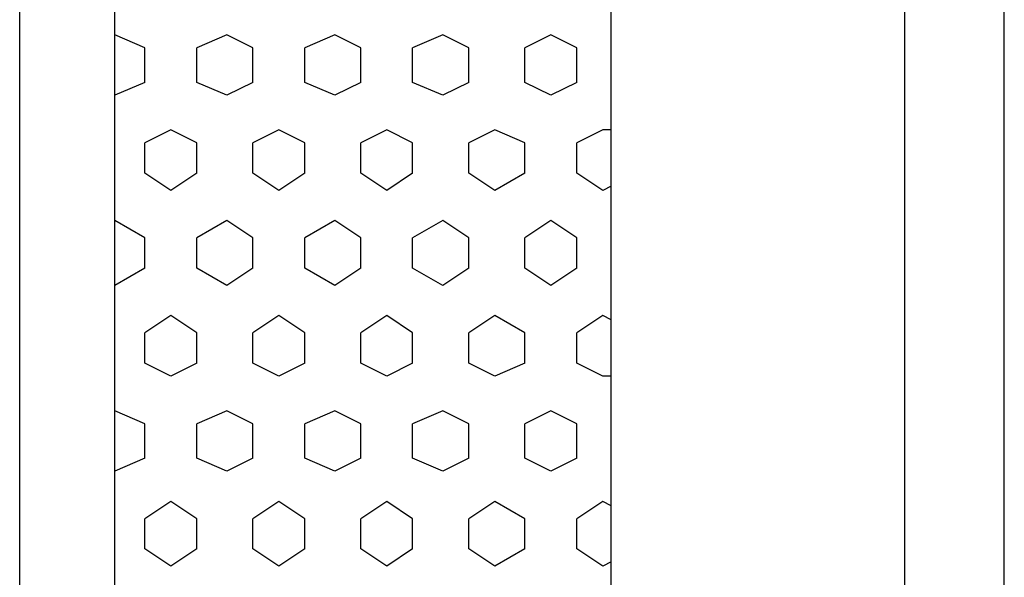
# Model space of a CAD drawing. Units: inches. Extents: x 4206 to 4604, y 3045 to 3129.
# Drawn here: x 4263 to 4263, y 3082 to 3082 of the extents above; entities that cross this region are included whole.
import ezdxf

# ---------------------------------------------------------------- set-up
doc = ezdxf.new("R2010")
doc.units = ezdxf.units.IN
doc.header["$MEASUREMENT"] = 0

msp = doc.modelspace()

# ---------------------------------------------------------------- linework, layer by layer
at = {"color": 9}
for p, q in [((4262.50659, 3081.48185), (4262.50659, 3082.13185)), ((4262.50659, 3081.48185), (4262.50659, 3082.13185)), ((4262.50659, 3081.48185), (4262.50659, 3082.13185)), ((4262.50659, 3081.48185), (4262.50659, 3082.13185)), ((4262.50659, 3081.48185), (4262.50659, 3082.13185)), ((4262.50659, 3081.48185), (4262.50659, 3082.13185)), ((4262.50659, 3081.48185), (4262.50659, 3082.13185)), ((4262.50659, 3081.48185), (4262.50659, 3082.13185)), ((4262.62059, 3081.48185), (4262.62059, 3082.13185)), ((4262.62059, 3081.48185), (4262.62059, 3082.13185)), ((4262.62059, 3081.48185), (4262.62059, 3082.13185)), ((4262.62059, 3081.48185), (4262.62059, 3082.13185)), ((4262.51759, 3081.49335), (4262.51759, 3082.12035)), ((4262.51759, 3081.49335), (4262.51759, 3082.12035)), ((4262.51759, 3081.49335), (4262.51759, 3082.12035)), ((4262.51759, 3081.49335), (4262.51759, 3082.12035)), ((4262.57509, 3081.49335), (4262.57509, 3082.12035)), ((4262.57509, 3081.49335), (4262.57509, 3082.12035)), ((4262.57509, 3081.49335), (4262.57509, 3082.12035)), ((4262.57509, 3081.49335), (4262.57509, 3082.12035)), ((4262.60909, 3081.49335), (4262.60909, 3082.12035)), ((4262.60909, 3081.49335), (4262.60909, 3082.12035)), ((4262.60909, 3081.49335), (4262.60909, 3082.12035)), ((4262.60909, 3081.49335), (4262.60909, 3082.12035)), ((4262.52109, 3081.60635), (4262.51759, 3081.60785)), ((4262.52109, 3081.60635), (4262.51759, 3081.60785)), ((4262.52109, 3081.60635), (4262.51759, 3081.60785)), ((4262.52109, 3081.60635), (4262.51759, 3081.60785)), ((4262.53059, 3081.60785), (4262.52709, 3081.60635)), ((4262.53059, 3081.60785), (4262.52709, 3081.60635)), ((4262.53059, 3081.60785), (4262.52709, 3081.60635)), ((4262.53059, 3081.60785), (4262.52709, 3081.60635)), ((4262.53359, 3081.60635), (4262.53059, 3081.60785)), ((4262.53359, 3081.60635), (4262.53059, 3081.60785)), ((4262.53359, 3081.60635), (4262.53059, 3081.60785)), ((4262.53359, 3081.60635), (4262.53059, 3081.60785)), ((4262.54309, 3081.60785), (4262.53959, 3081.60635)), ((4262.54309, 3081.60785), (4262.53959, 3081.60635)), ((4262.54309, 3081.60785), (4262.53959, 3081.60635)), ((4262.54309, 3081.60785), (4262.53959, 3081.60635)), ((4262.54609, 3081.60635), (4262.54309, 3081.60785)), ((4262.54609, 3081.60635), (4262.54309, 3081.60785)), ((4262.54609, 3081.60635), (4262.54309, 3081.60785)), ((4262.54609, 3081.60635), (4262.54309, 3081.60785)), ((4262.55559, 3081.60785), (4262.55209, 3081.60635)), ((4262.55559, 3081.60785), (4262.55209, 3081.60635)), ((4262.55559, 3081.60785), (4262.55209, 3081.60635)), ((4262.55559, 3081.60785), (4262.55209, 3081.60635)), ((4262.55859, 3081.60635), (4262.55559, 3081.60785)), ((4262.55859, 3081.60635), (4262.55559, 3081.60785)), ((4262.55859, 3081.60635), (4262.55559, 3081.60785)), ((4262.55859, 3081.60635), (4262.55559, 3081.60785)), ((4262.56809, 3081.60785), (4262.56509, 3081.60635)), ((4262.56809, 3081.60785), (4262.56509, 3081.60635)), ((4262.56809, 3081.60785), (4262.56509, 3081.60635)), ((4262.56809, 3081.60785), (4262.56509, 3081.60635)), ((4262.57109, 3081.60635), (4262.56809, 3081.60785)), ((4262.57109, 3081.60635), (4262.56809, 3081.60785)), ((4262.57109, 3081.60635), (4262.56809, 3081.60785)), ((4262.57109, 3081.60635), (4262.56809, 3081.60785)), ((4262.52109, 3081.60235), (4262.52109, 3081.60635)), ((4262.52109, 3081.60235), (4262.52109, 3081.60635)), ((4262.52109, 3081.60235), (4262.52109, 3081.60635)), ((4262.52109, 3081.60235), (4262.52109, 3081.60635)), ((4262.52709, 3081.60235), (4262.52709, 3081.60635)), ((4262.52709, 3081.60235), (4262.52709, 3081.60635)), ((4262.52709, 3081.60235), (4262.52709, 3081.60635)), ((4262.52709, 3081.60235), (4262.52709, 3081.60635)), ((4262.53359, 3081.60235), (4262.53359, 3081.60635)), ((4262.53359, 3081.60235), (4262.53359, 3081.60635)), ((4262.53359, 3081.60235), (4262.53359, 3081.60635)), ((4262.53359, 3081.60235), (4262.53359, 3081.60635)), ((4262.53959, 3081.60235), (4262.53959, 3081.60635)), ((4262.53959, 3081.60235), (4262.53959, 3081.60635)), ((4262.53959, 3081.60235), (4262.53959, 3081.60635)), ((4262.53959, 3081.60235), (4262.53959, 3081.60635)), ((4262.54609, 3081.60235), (4262.54609, 3081.60635)), ((4262.54609, 3081.60235), (4262.54609, 3081.60635)), ((4262.54609, 3081.60235), (4262.54609, 3081.60635)), ((4262.54609, 3081.60235), (4262.54609, 3081.60635)), ((4262.55209, 3081.60235), (4262.55209, 3081.60635)), ((4262.55209, 3081.60235), (4262.55209, 3081.60635)), ((4262.55209, 3081.60235), (4262.55209, 3081.60635)), ((4262.55209, 3081.60235), (4262.55209, 3081.60635)), ((4262.55859, 3081.60235), (4262.55859, 3081.60635)), ((4262.55859, 3081.60235), (4262.55859, 3081.60635)), ((4262.55859, 3081.60235), (4262.55859, 3081.60635)), ((4262.55859, 3081.60235), (4262.55859, 3081.60635)), ((4262.56509, 3081.60235), (4262.56509, 3081.60635)), ((4262.56509, 3081.60235), (4262.56509, 3081.60635)), ((4262.56509, 3081.60235), (4262.56509, 3081.60635)), ((4262.56509, 3081.60235), (4262.56509, 3081.60635)), ((4262.57109, 3081.60235), (4262.57109, 3081.60635)), ((4262.57109, 3081.60235), (4262.57109, 3081.60635)), ((4262.57109, 3081.60235), (4262.57109, 3081.60635)), ((4262.57109, 3081.60235), (4262.57109, 3081.60635)), ((4262.52109, 3081.60235), (4262.51759, 3081.60085)), ((4262.52109, 3081.60235), (4262.51759, 3081.60085)), ((4262.52109, 3081.60235), (4262.51759, 3081.60085)), ((4262.52109, 3081.60235), (4262.51759, 3081.60085)), ((4262.53059, 3081.60085), (4262.52709, 3081.60235)), ((4262.53059, 3081.60085), (4262.52709, 3081.60235)), ((4262.53059, 3081.60085), (4262.52709, 3081.60235)), ((4262.53059, 3081.60085), (4262.52709, 3081.60235)), ((4262.53359, 3081.60235), (4262.53059, 3081.60085)), ((4262.53359, 3081.60235), (4262.53059, 3081.60085)), ((4262.53359, 3081.60235), (4262.53059, 3081.60085)), ((4262.53359, 3081.60235), (4262.53059, 3081.60085)), ((4262.54309, 3081.60085), (4262.53959, 3081.60235)), ((4262.54309, 3081.60085), (4262.53959, 3081.60235)), ((4262.54309, 3081.60085), (4262.53959, 3081.60235)), ((4262.54309, 3081.60085), (4262.53959, 3081.60235)), ((4262.54609, 3081.60235), (4262.54309, 3081.60085)), ((4262.54609, 3081.60235), (4262.54309, 3081.60085)), ((4262.54609, 3081.60235), (4262.54309, 3081.60085)), ((4262.54609, 3081.60235), (4262.54309, 3081.60085)), ((4262.55559, 3081.60085), (4262.55209, 3081.60235)), ((4262.55559, 3081.60085), (4262.55209, 3081.60235)), ((4262.55559, 3081.60085), (4262.55209, 3081.60235)), ((4262.55559, 3081.60085), (4262.55209, 3081.60235)), ((4262.55859, 3081.60235), (4262.55559, 3081.60085)), ((4262.55859, 3081.60235), (4262.55559, 3081.60085)), ((4262.55859, 3081.60235), (4262.55559, 3081.60085)), ((4262.55859, 3081.60235), (4262.55559, 3081.60085)), ((4262.56809, 3081.60085), (4262.56509, 3081.60235)), ((4262.56809, 3081.60085), (4262.56509, 3081.60235)), ((4262.56809, 3081.60085), (4262.56509, 3081.60235)), ((4262.56809, 3081.60085), (4262.56509, 3081.60235)), ((4262.57109, 3081.60235), (4262.56809, 3081.60085)), ((4262.57109, 3081.60235), (4262.56809, 3081.60085)), ((4262.57109, 3081.60235), (4262.56809, 3081.60085)), ((4262.57109, 3081.60235), (4262.56809, 3081.60085)), ((4262.52409, 3081.59685), (4262.52109, 3081.59535)), ((4262.52409, 3081.59685), (4262.52109, 3081.59535)), ((4262.52409, 3081.59685), (4262.52109, 3081.59535)), ((4262.52409, 3081.59685), (4262.52109, 3081.59535)), ((4262.52709, 3081.59535), (4262.52409, 3081.59685)), ((4262.52709, 3081.59535), (4262.52409, 3081.59685)), ((4262.52709, 3081.59535), (4262.52409, 3081.59685)), ((4262.52709, 3081.59535), (4262.52409, 3081.59685)), ((4262.53659, 3081.59685), (4262.53359, 3081.59535)), ((4262.53659, 3081.59685), (4262.53359, 3081.59535)), ((4262.53659, 3081.59685), (4262.53359, 3081.59535)), ((4262.53659, 3081.59685), (4262.53359, 3081.59535)), ((4262.53959, 3081.59535), (4262.53659, 3081.59685)), ((4262.53959, 3081.59535), (4262.53659, 3081.59685)), ((4262.53959, 3081.59535), (4262.53659, 3081.59685)), ((4262.53959, 3081.59535), (4262.53659, 3081.59685)), ((4262.54909, 3081.59685), (4262.54609, 3081.59535)), ((4262.54909, 3081.59685), (4262.54609, 3081.59535)), ((4262.54909, 3081.59685), (4262.54609, 3081.59535)), ((4262.54909, 3081.59685), (4262.54609, 3081.59535)), ((4262.55209, 3081.59535), (4262.54909, 3081.59685)), ((4262.55209, 3081.59535), (4262.54909, 3081.59685)), ((4262.55209, 3081.59535), (4262.54909, 3081.59685)), ((4262.55209, 3081.59535), (4262.54909, 3081.59685)), ((4262.56159, 3081.59685), (4262.55859, 3081.59535)), ((4262.56159, 3081.59685), (4262.55859, 3081.59535)), ((4262.56159, 3081.59685), (4262.55859, 3081.59535)), ((4262.56159, 3081.59685), (4262.55859, 3081.59535)), ((4262.56509, 3081.59535), (4262.56159, 3081.59685)), ((4262.56509, 3081.59535), (4262.56159, 3081.59685)), ((4262.56509, 3081.59535), (4262.56159, 3081.59685)), ((4262.56509, 3081.59535), (4262.56159, 3081.59685)), ((4262.57409, 3081.59685), (4262.57109, 3081.59535)), ((4262.57409, 3081.59685), (4262.57109, 3081.59535)), ((4262.57409, 3081.59685), (4262.57109, 3081.59535)), ((4262.57409, 3081.59685), (4262.57109, 3081.59535)), ((4262.57509, 3081.59685), (4262.57409, 3081.59685)), ((4262.57509, 3081.59685), (4262.57409, 3081.59685)), ((4262.57509, 3081.59685), (4262.57409, 3081.59685)), ((4262.57509, 3081.59685), (4262.57409, 3081.59685)), ((4262.52109, 3081.59185), (4262.52109, 3081.59535)), ((4262.52109, 3081.59185), (4262.52109, 3081.59535)), ((4262.52109, 3081.59185), (4262.52109, 3081.59535)), ((4262.52109, 3081.59185), (4262.52109, 3081.59535)), ((4262.52709, 3081.59185), (4262.52709, 3081.59535)), ((4262.52709, 3081.59185), (4262.52709, 3081.59535)), ((4262.52709, 3081.59185), (4262.52709, 3081.59535)), ((4262.52709, 3081.59185), (4262.52709, 3081.59535)), ((4262.53359, 3081.59185), (4262.53359, 3081.59535)), ((4262.53359, 3081.59185), (4262.53359, 3081.59535)), ((4262.53359, 3081.59185), (4262.53359, 3081.59535)), ((4262.53359, 3081.59185), (4262.53359, 3081.59535)), ((4262.53959, 3081.59185), (4262.53959, 3081.59535)), ((4262.53959, 3081.59185), (4262.53959, 3081.59535)), ((4262.53959, 3081.59185), (4262.53959, 3081.59535)), ((4262.53959, 3081.59185), (4262.53959, 3081.59535)), ((4262.54609, 3081.59185), (4262.54609, 3081.59535)), ((4262.54609, 3081.59185), (4262.54609, 3081.59535)), ((4262.54609, 3081.59185), (4262.54609, 3081.59535)), ((4262.54609, 3081.59185), (4262.54609, 3081.59535)), ((4262.55209, 3081.59185), (4262.55209, 3081.59535)), ((4262.55209, 3081.59185), (4262.55209, 3081.59535)), ((4262.55209, 3081.59185), (4262.55209, 3081.59535)), ((4262.55209, 3081.59185), (4262.55209, 3081.59535)), ((4262.55859, 3081.59185), (4262.55859, 3081.59535)), ((4262.55859, 3081.59185), (4262.55859, 3081.59535)), ((4262.55859, 3081.59185), (4262.55859, 3081.59535)), ((4262.55859, 3081.59185), (4262.55859, 3081.59535)), ((4262.56509, 3081.59185), (4262.56509, 3081.59535)), ((4262.56509, 3081.59185), (4262.56509, 3081.59535)), ((4262.56509, 3081.59185), (4262.56509, 3081.59535)), ((4262.56509, 3081.59185), (4262.56509, 3081.59535)), ((4262.57109, 3081.59185), (4262.57109, 3081.59535)), ((4262.57109, 3081.59185), (4262.57109, 3081.59535)), ((4262.57109, 3081.59185), (4262.57109, 3081.59535)), ((4262.57109, 3081.59185), (4262.57109, 3081.59535)), ((4262.52409, 3081.58985), (4262.52109, 3081.59185)), ((4262.52409, 3081.58985), (4262.52109, 3081.59185)), ((4262.52409, 3081.58985), (4262.52109, 3081.59185)), ((4262.52409, 3081.58985), (4262.52109, 3081.59185)), ((4262.52709, 3081.59185), (4262.52409, 3081.58985)), ((4262.52709, 3081.59185), (4262.52409, 3081.58985)), ((4262.52709, 3081.59185), (4262.52409, 3081.58985)), ((4262.52709, 3081.59185), (4262.52409, 3081.58985)), ((4262.53659, 3081.58985), (4262.53359, 3081.59185)), ((4262.53659, 3081.58985), (4262.53359, 3081.59185)), ((4262.53659, 3081.58985), (4262.53359, 3081.59185)), ((4262.53659, 3081.58985), (4262.53359, 3081.59185)), ((4262.53959, 3081.59185), (4262.53659, 3081.58985)), ((4262.53959, 3081.59185), (4262.53659, 3081.58985)), ((4262.53959, 3081.59185), (4262.53659, 3081.58985)), ((4262.53959, 3081.59185), (4262.53659, 3081.58985)), ((4262.54909, 3081.58985), (4262.54609, 3081.59185)), ((4262.54909, 3081.58985), (4262.54609, 3081.59185)), ((4262.54909, 3081.58985), (4262.54609, 3081.59185)), ((4262.54909, 3081.58985), (4262.54609, 3081.59185)), ((4262.55209, 3081.59185), (4262.54909, 3081.58985)), ((4262.55209, 3081.59185), (4262.54909, 3081.58985)), ((4262.55209, 3081.59185), (4262.54909, 3081.58985)), ((4262.55209, 3081.59185), (4262.54909, 3081.58985)), ((4262.56159, 3081.58985), (4262.55859, 3081.59185)), ((4262.56159, 3081.58985), (4262.55859, 3081.59185)), ((4262.56159, 3081.58985), (4262.55859, 3081.59185)), ((4262.56159, 3081.58985), (4262.55859, 3081.59185)), ((4262.56509, 3081.59185), (4262.56159, 3081.58985)), ((4262.56509, 3081.59185), (4262.56159, 3081.58985)), ((4262.56509, 3081.59185), (4262.56159, 3081.58985)), ((4262.56509, 3081.59185), (4262.56159, 3081.58985)), ((4262.57409, 3081.58985), (4262.57109, 3081.59185)), ((4262.57409, 3081.58985), (4262.57109, 3081.59185)), ((4262.57409, 3081.58985), (4262.57109, 3081.59185)), ((4262.57409, 3081.58985), (4262.57109, 3081.59185)), ((4262.57509, 3081.59035), (4262.57409, 3081.58985)), ((4262.57509, 3081.59035), (4262.57409, 3081.58985)), ((4262.57509, 3081.59035), (4262.57409, 3081.58985)), ((4262.57509, 3081.59035), (4262.57409, 3081.58985)), ((4262.52109, 3081.58435), (4262.51759, 3081.58635)), ((4262.52109, 3081.58435), (4262.51759, 3081.58635)), ((4262.52109, 3081.58435), (4262.51759, 3081.58635)), ((4262.52109, 3081.58435), (4262.51759, 3081.58635)), ((4262.53059, 3081.58635), (4262.52709, 3081.58435)), ((4262.53059, 3081.58635), (4262.52709, 3081.58435)), ((4262.53059, 3081.58635), (4262.52709, 3081.58435)), ((4262.53059, 3081.58635), (4262.52709, 3081.58435)), ((4262.53359, 3081.58435), (4262.53059, 3081.58635)), ((4262.53359, 3081.58435), (4262.53059, 3081.58635)), ((4262.53359, 3081.58435), (4262.53059, 3081.58635)), ((4262.53359, 3081.58435), (4262.53059, 3081.58635)), ((4262.54309, 3081.58635), (4262.53959, 3081.58435)), ((4262.54309, 3081.58635), (4262.53959, 3081.58435)), ((4262.54309, 3081.58635), (4262.53959, 3081.58435)), ((4262.54309, 3081.58635), (4262.53959, 3081.58435)), ((4262.54609, 3081.58435), (4262.54309, 3081.58635)), ((4262.54609, 3081.58435), (4262.54309, 3081.58635)), ((4262.54609, 3081.58435), (4262.54309, 3081.58635)), ((4262.54609, 3081.58435), (4262.54309, 3081.58635)), ((4262.55559, 3081.58635), (4262.55209, 3081.58435)), ((4262.55559, 3081.58635), (4262.55209, 3081.58435)), ((4262.55559, 3081.58635), (4262.55209, 3081.58435)), ((4262.55559, 3081.58635), (4262.55209, 3081.58435)), ((4262.55859, 3081.58435), (4262.55559, 3081.58635)), ((4262.55859, 3081.58435), (4262.55559, 3081.58635)), ((4262.55859, 3081.58435), (4262.55559, 3081.58635)), ((4262.55859, 3081.58435), (4262.55559, 3081.58635)), ((4262.56809, 3081.58635), (4262.56509, 3081.58435)), ((4262.56809, 3081.58635), (4262.56509, 3081.58435)), ((4262.56809, 3081.58635), (4262.56509, 3081.58435)), ((4262.56809, 3081.58635), (4262.56509, 3081.58435)), ((4262.57109, 3081.58435), (4262.56809, 3081.58635)), ((4262.57109, 3081.58435), (4262.56809, 3081.58635)), ((4262.57109, 3081.58435), (4262.56809, 3081.58635)), ((4262.57109, 3081.58435), (4262.56809, 3081.58635)), ((4262.52109, 3081.58085), (4262.52109, 3081.58435)), ((4262.52109, 3081.58085), (4262.52109, 3081.58435)), ((4262.52109, 3081.58085), (4262.52109, 3081.58435)), ((4262.52109, 3081.58085), (4262.52109, 3081.58435)), ((4262.52709, 3081.58085), (4262.52709, 3081.58435)), ((4262.52709, 3081.58085), (4262.52709, 3081.58435)), ((4262.52709, 3081.58085), (4262.52709, 3081.58435)), ((4262.52709, 3081.58085), (4262.52709, 3081.58435)), ((4262.53359, 3081.58085), (4262.53359, 3081.58435)), ((4262.53359, 3081.58085), (4262.53359, 3081.58435)), ((4262.53359, 3081.58085), (4262.53359, 3081.58435)), ((4262.53359, 3081.58085), (4262.53359, 3081.58435)), ((4262.53959, 3081.58085), (4262.53959, 3081.58435)), ((4262.53959, 3081.58085), (4262.53959, 3081.58435)), ((4262.53959, 3081.58085), (4262.53959, 3081.58435)), ((4262.53959, 3081.58085), (4262.53959, 3081.58435)), ((4262.54609, 3081.58085), (4262.54609, 3081.58435)), ((4262.54609, 3081.58085), (4262.54609, 3081.58435)), ((4262.54609, 3081.58085), (4262.54609, 3081.58435)), ((4262.54609, 3081.58085), (4262.54609, 3081.58435)), ((4262.55209, 3081.58085), (4262.55209, 3081.58435)), ((4262.55209, 3081.58085), (4262.55209, 3081.58435)), ((4262.55209, 3081.58085), (4262.55209, 3081.58435)), ((4262.55209, 3081.58085), (4262.55209, 3081.58435)), ((4262.55859, 3081.58085), (4262.55859, 3081.58435)), ((4262.55859, 3081.58085), (4262.55859, 3081.58435)), ((4262.55859, 3081.58085), (4262.55859, 3081.58435)), ((4262.55859, 3081.58085), (4262.55859, 3081.58435)), ((4262.56509, 3081.58085), (4262.56509, 3081.58435)), ((4262.56509, 3081.58085), (4262.56509, 3081.58435)), ((4262.56509, 3081.58085), (4262.56509, 3081.58435)), ((4262.56509, 3081.58085), (4262.56509, 3081.58435)), ((4262.57109, 3081.58085), (4262.57109, 3081.58435)), ((4262.57109, 3081.58085), (4262.57109, 3081.58435)), ((4262.57109, 3081.58085), (4262.57109, 3081.58435)), ((4262.57109, 3081.58085), (4262.57109, 3081.58435)), ((4262.52109, 3081.58085), (4262.51759, 3081.57885)), ((4262.52109, 3081.58085), (4262.51759, 3081.57885)), ((4262.52109, 3081.58085), (4262.51759, 3081.57885)), ((4262.52109, 3081.58085), (4262.51759, 3081.57885)), ((4262.53059, 3081.57885), (4262.52709, 3081.58085)), ((4262.53059, 3081.57885), (4262.52709, 3081.58085)), ((4262.53059, 3081.57885), (4262.52709, 3081.58085)), ((4262.53059, 3081.57885), (4262.52709, 3081.58085)), ((4262.53359, 3081.58085), (4262.53059, 3081.57885)), ((4262.53359, 3081.58085), (4262.53059, 3081.57885)), ((4262.53359, 3081.58085), (4262.53059, 3081.57885)), ((4262.53359, 3081.58085), (4262.53059, 3081.57885)), ((4262.54309, 3081.57885), (4262.53959, 3081.58085)), ((4262.54309, 3081.57885), (4262.53959, 3081.58085)), ((4262.54309, 3081.57885), (4262.53959, 3081.58085)), ((4262.54309, 3081.57885), (4262.53959, 3081.58085)), ((4262.54609, 3081.58085), (4262.54309, 3081.57885)), ((4262.54609, 3081.58085), (4262.54309, 3081.57885)), ((4262.54609, 3081.58085), (4262.54309, 3081.57885)), ((4262.54609, 3081.58085), (4262.54309, 3081.57885)), ((4262.55559, 3081.57885), (4262.55209, 3081.58085)), ((4262.55559, 3081.57885), (4262.55209, 3081.58085)), ((4262.55559, 3081.57885), (4262.55209, 3081.58085)), ((4262.55559, 3081.57885), (4262.55209, 3081.58085)), ((4262.55859, 3081.58085), (4262.55559, 3081.57885)), ((4262.55859, 3081.58085), (4262.55559, 3081.57885)), ((4262.55859, 3081.58085), (4262.55559, 3081.57885)), ((4262.55859, 3081.58085), (4262.55559, 3081.57885)), ((4262.56809, 3081.57885), (4262.56509, 3081.58085)), ((4262.56809, 3081.57885), (4262.56509, 3081.58085)), ((4262.56809, 3081.57885), (4262.56509, 3081.58085)), ((4262.56809, 3081.57885), (4262.56509, 3081.58085)), ((4262.57109, 3081.58085), (4262.56809, 3081.57885)), ((4262.57109, 3081.58085), (4262.56809, 3081.57885)), ((4262.57109, 3081.58085), (4262.56809, 3081.57885)), ((4262.57109, 3081.58085), (4262.56809, 3081.57885)), ((4262.52409, 3081.57535), (4262.52109, 3081.57335)), ((4262.52409, 3081.57535), (4262.52109, 3081.57335)), ((4262.52409, 3081.57535), (4262.52109, 3081.57335)), ((4262.52409, 3081.57535), (4262.52109, 3081.57335)), ((4262.52709, 3081.57335), (4262.52409, 3081.57535)), ((4262.52709, 3081.57335), (4262.52409, 3081.57535)), ((4262.52709, 3081.57335), (4262.52409, 3081.57535)), ((4262.52709, 3081.57335), (4262.52409, 3081.57535)), ((4262.53659, 3081.57535), (4262.53359, 3081.57335)), ((4262.53659, 3081.57535), (4262.53359, 3081.57335)), ((4262.53659, 3081.57535), (4262.53359, 3081.57335)), ((4262.53659, 3081.57535), (4262.53359, 3081.57335)), ((4262.53959, 3081.57335), (4262.53659, 3081.57535)), ((4262.53959, 3081.57335), (4262.53659, 3081.57535)), ((4262.53959, 3081.57335), (4262.53659, 3081.57535)), ((4262.53959, 3081.57335), (4262.53659, 3081.57535)), ((4262.54909, 3081.57535), (4262.54609, 3081.57335)), ((4262.54909, 3081.57535), (4262.54609, 3081.57335)), ((4262.54909, 3081.57535), (4262.54609, 3081.57335)), ((4262.54909, 3081.57535), (4262.54609, 3081.57335)), ((4262.55209, 3081.57335), (4262.54909, 3081.57535)), ((4262.55209, 3081.57335), (4262.54909, 3081.57535)), ((4262.55209, 3081.57335), (4262.54909, 3081.57535)), ((4262.55209, 3081.57335), (4262.54909, 3081.57535)), ((4262.56159, 3081.57535), (4262.55859, 3081.57335)), ((4262.56159, 3081.57535), (4262.55859, 3081.57335)), ((4262.56159, 3081.57535), (4262.55859, 3081.57335)), ((4262.56159, 3081.57535), (4262.55859, 3081.57335)), ((4262.56509, 3081.57335), (4262.56159, 3081.57535)), ((4262.56509, 3081.57335), (4262.56159, 3081.57535)), ((4262.56509, 3081.57335), (4262.56159, 3081.57535)), ((4262.56509, 3081.57335), (4262.56159, 3081.57535)), ((4262.57409, 3081.57535), (4262.57109, 3081.57335)), ((4262.57409, 3081.57535), (4262.57109, 3081.57335)), ((4262.57409, 3081.57535), (4262.57109, 3081.57335)), ((4262.57409, 3081.57535), (4262.57109, 3081.57335)), ((4262.57509, 3081.57485), (4262.57409, 3081.57535)), ((4262.57509, 3081.57485), (4262.57409, 3081.57535)), ((4262.57509, 3081.57485), (4262.57409, 3081.57535)), ((4262.57509, 3081.57485), (4262.57409, 3081.57535)), ((4262.52109, 3081.56985), (4262.52109, 3081.57335)), ((4262.52109, 3081.56985), (4262.52109, 3081.57335)), ((4262.52109, 3081.56985), (4262.52109, 3081.57335)), ((4262.52109, 3081.56985), (4262.52109, 3081.57335)), ((4262.52709, 3081.56985), (4262.52709, 3081.57335)), ((4262.52709, 3081.56985), (4262.52709, 3081.57335)), ((4262.52709, 3081.56985), (4262.52709, 3081.57335)), ((4262.52709, 3081.56985), (4262.52709, 3081.57335)), ((4262.53359, 3081.56985), (4262.53359, 3081.57335)), ((4262.53359, 3081.56985), (4262.53359, 3081.57335)), ((4262.53359, 3081.56985), (4262.53359, 3081.57335)), ((4262.53359, 3081.56985), (4262.53359, 3081.57335)), ((4262.53959, 3081.56985), (4262.53959, 3081.57335)), ((4262.53959, 3081.56985), (4262.53959, 3081.57335)), ((4262.53959, 3081.56985), (4262.53959, 3081.57335)), ((4262.53959, 3081.56985), (4262.53959, 3081.57335)), ((4262.54609, 3081.56985), (4262.54609, 3081.57335)), ((4262.54609, 3081.56985), (4262.54609, 3081.57335)), ((4262.54609, 3081.56985), (4262.54609, 3081.57335)), ((4262.54609, 3081.56985), (4262.54609, 3081.57335)), ((4262.55209, 3081.56985), (4262.55209, 3081.57335)), ((4262.55209, 3081.56985), (4262.55209, 3081.57335)), ((4262.55209, 3081.56985), (4262.55209, 3081.57335)), ((4262.55209, 3081.56985), (4262.55209, 3081.57335)), ((4262.55859, 3081.56985), (4262.55859, 3081.57335)), ((4262.55859, 3081.56985), (4262.55859, 3081.57335)), ((4262.55859, 3081.56985), (4262.55859, 3081.57335)), ((4262.55859, 3081.56985), (4262.55859, 3081.57335)), ((4262.56509, 3081.56985), (4262.56509, 3081.57335)), ((4262.56509, 3081.56985), (4262.56509, 3081.57335)), ((4262.56509, 3081.56985), (4262.56509, 3081.57335)), ((4262.56509, 3081.56985), (4262.56509, 3081.57335)), ((4262.57109, 3081.56985), (4262.57109, 3081.57335)), ((4262.57109, 3081.56985), (4262.57109, 3081.57335)), ((4262.57109, 3081.56985), (4262.57109, 3081.57335)), ((4262.57109, 3081.56985), (4262.57109, 3081.57335)), ((4262.52409, 3081.56835), (4262.52109, 3081.56985)), ((4262.52409, 3081.56835), (4262.52109, 3081.56985)), ((4262.52409, 3081.56835), (4262.52109, 3081.56985)), ((4262.52409, 3081.56835), (4262.52109, 3081.56985)), ((4262.52709, 3081.56985), (4262.52409, 3081.56835)), ((4262.52709, 3081.56985), (4262.52409, 3081.56835)), ((4262.52709, 3081.56985), (4262.52409, 3081.56835)), ((4262.52709, 3081.56985), (4262.52409, 3081.56835)), ((4262.53659, 3081.56835), (4262.53359, 3081.56985)), ((4262.53659, 3081.56835), (4262.53359, 3081.56985)), ((4262.53659, 3081.56835), (4262.53359, 3081.56985)), ((4262.53659, 3081.56835), (4262.53359, 3081.56985)), ((4262.53959, 3081.56985), (4262.53659, 3081.56835)), ((4262.53959, 3081.56985), (4262.53659, 3081.56835)), ((4262.53959, 3081.56985), (4262.53659, 3081.56835)), ((4262.53959, 3081.56985), (4262.53659, 3081.56835)), ((4262.54909, 3081.56835), (4262.54609, 3081.56985)), ((4262.54909, 3081.56835), (4262.54609, 3081.56985)), ((4262.54909, 3081.56835), (4262.54609, 3081.56985)), ((4262.54909, 3081.56835), (4262.54609, 3081.56985)), ((4262.55209, 3081.56985), (4262.54909, 3081.56835)), ((4262.55209, 3081.56985), (4262.54909, 3081.56835)), ((4262.55209, 3081.56985), (4262.54909, 3081.56835)), ((4262.55209, 3081.56985), (4262.54909, 3081.56835)), ((4262.56159, 3081.56835), (4262.55859, 3081.56985)), ((4262.56159, 3081.56835), (4262.55859, 3081.56985)), ((4262.56159, 3081.56835), (4262.55859, 3081.56985)), ((4262.56159, 3081.56835), (4262.55859, 3081.56985)), ((4262.56509, 3081.56985), (4262.56159, 3081.56835)), ((4262.56509, 3081.56985), (4262.56159, 3081.56835)), ((4262.56509, 3081.56985), (4262.56159, 3081.56835)), ((4262.56509, 3081.56985), (4262.56159, 3081.56835)), ((4262.57409, 3081.56835), (4262.57109, 3081.56985)), ((4262.57409, 3081.56835), (4262.57109, 3081.56985)), ((4262.57409, 3081.56835), (4262.57109, 3081.56985)), ((4262.57409, 3081.56835), (4262.57109, 3081.56985)), ((4262.57509, 3081.56835), (4262.57409, 3081.56835)), ((4262.57509, 3081.56835), (4262.57409, 3081.56835)), ((4262.57509, 3081.56835), (4262.57409, 3081.56835)), ((4262.57509, 3081.56835), (4262.57409, 3081.56835)), ((4262.52109, 3081.56285), (4262.51759, 3081.56435)), ((4262.52109, 3081.56285), (4262.51759, 3081.56435)), ((4262.52109, 3081.56285), (4262.51759, 3081.56435)), ((4262.52109, 3081.56285), (4262.51759, 3081.56435)), ((4262.53059, 3081.56435), (4262.52709, 3081.56285)), ((4262.53059, 3081.56435), (4262.52709, 3081.56285)), ((4262.53059, 3081.56435), (4262.52709, 3081.56285)), ((4262.53059, 3081.56435), (4262.52709, 3081.56285)), ((4262.53359, 3081.56285), (4262.53059, 3081.56435)), ((4262.53359, 3081.56285), (4262.53059, 3081.56435)), ((4262.53359, 3081.56285), (4262.53059, 3081.56435)), ((4262.53359, 3081.56285), (4262.53059, 3081.56435)), ((4262.54309, 3081.56435), (4262.53959, 3081.56285)), ((4262.54309, 3081.56435), (4262.53959, 3081.56285)), ((4262.54309, 3081.56435), (4262.53959, 3081.56285)), ((4262.54309, 3081.56435), (4262.53959, 3081.56285)), ((4262.54609, 3081.56285), (4262.54309, 3081.56435)), ((4262.54609, 3081.56285), (4262.54309, 3081.56435)), ((4262.54609, 3081.56285), (4262.54309, 3081.56435)), ((4262.54609, 3081.56285), (4262.54309, 3081.56435)), ((4262.55559, 3081.56435), (4262.55209, 3081.56285)), ((4262.55559, 3081.56435), (4262.55209, 3081.56285)), ((4262.55559, 3081.56435), (4262.55209, 3081.56285)), ((4262.55559, 3081.56435), (4262.55209, 3081.56285)), ((4262.55859, 3081.56285), (4262.55559, 3081.56435)), ((4262.55859, 3081.56285), (4262.55559, 3081.56435)), ((4262.55859, 3081.56285), (4262.55559, 3081.56435)), ((4262.55859, 3081.56285), (4262.55559, 3081.56435)), ((4262.56809, 3081.56435), (4262.56509, 3081.56285)), ((4262.56809, 3081.56435), (4262.56509, 3081.56285)), ((4262.56809, 3081.56435), (4262.56509, 3081.56285)), ((4262.56809, 3081.56435), (4262.56509, 3081.56285)), ((4262.57109, 3081.56285), (4262.56809, 3081.56435)), ((4262.57109, 3081.56285), (4262.56809, 3081.56435)), ((4262.57109, 3081.56285), (4262.56809, 3081.56435)), ((4262.57109, 3081.56285), (4262.56809, 3081.56435)), ((4262.52109, 3081.55885), (4262.52109, 3081.56285)), ((4262.52109, 3081.55885), (4262.52109, 3081.56285)), ((4262.52109, 3081.55885), (4262.52109, 3081.56285)), ((4262.52109, 3081.55885), (4262.52109, 3081.56285)), ((4262.52709, 3081.55885), (4262.52709, 3081.56285)), ((4262.52709, 3081.55885), (4262.52709, 3081.56285)), ((4262.52709, 3081.55885), (4262.52709, 3081.56285)), ((4262.52709, 3081.55885), (4262.52709, 3081.56285)), ((4262.53359, 3081.55885), (4262.53359, 3081.56285)), ((4262.53359, 3081.55885), (4262.53359, 3081.56285)), ((4262.53359, 3081.55885), (4262.53359, 3081.56285)), ((4262.53359, 3081.55885), (4262.53359, 3081.56285)), ((4262.53959, 3081.55885), (4262.53959, 3081.56285)), ((4262.53959, 3081.55885), (4262.53959, 3081.56285)), ((4262.53959, 3081.55885), (4262.53959, 3081.56285)), ((4262.53959, 3081.55885), (4262.53959, 3081.56285)), ((4262.54609, 3081.55885), (4262.54609, 3081.56285)), ((4262.54609, 3081.55885), (4262.54609, 3081.56285)), ((4262.54609, 3081.55885), (4262.54609, 3081.56285)), ((4262.54609, 3081.55885), (4262.54609, 3081.56285)), ((4262.55209, 3081.55885), (4262.55209, 3081.56285)), ((4262.55209, 3081.55885), (4262.55209, 3081.56285)), ((4262.55209, 3081.55885), (4262.55209, 3081.56285)), ((4262.55209, 3081.55885), (4262.55209, 3081.56285)), ((4262.55859, 3081.55885), (4262.55859, 3081.56285)), ((4262.55859, 3081.55885), (4262.55859, 3081.56285)), ((4262.55859, 3081.55885), (4262.55859, 3081.56285)), ((4262.55859, 3081.55885), (4262.55859, 3081.56285)), ((4262.56509, 3081.55885), (4262.56509, 3081.56285)), ((4262.56509, 3081.55885), (4262.56509, 3081.56285)), ((4262.56509, 3081.55885), (4262.56509, 3081.56285)), ((4262.56509, 3081.55885), (4262.56509, 3081.56285)), ((4262.57109, 3081.55885), (4262.57109, 3081.56285)), ((4262.57109, 3081.55885), (4262.57109, 3081.56285)), ((4262.57109, 3081.55885), (4262.57109, 3081.56285)), ((4262.57109, 3081.55885), (4262.57109, 3081.56285)), ((4262.52109, 3081.55885), (4262.51759, 3081.55735)), ((4262.52109, 3081.55885), (4262.51759, 3081.55735)), ((4262.52109, 3081.55885), (4262.51759, 3081.55735)), ((4262.52109, 3081.55885), (4262.51759, 3081.55735)), ((4262.53059, 3081.55735), (4262.52709, 3081.55885)), ((4262.53059, 3081.55735), (4262.52709, 3081.55885)), ((4262.53059, 3081.55735), (4262.52709, 3081.55885)), ((4262.53059, 3081.55735), (4262.52709, 3081.55885)), ((4262.53359, 3081.55885), (4262.53059, 3081.55735)), ((4262.53359, 3081.55885), (4262.53059, 3081.55735)), ((4262.53359, 3081.55885), (4262.53059, 3081.55735)), ((4262.53359, 3081.55885), (4262.53059, 3081.55735)), ((4262.54309, 3081.55735), (4262.53959, 3081.55885)), ((4262.54309, 3081.55735), (4262.53959, 3081.55885)), ((4262.54309, 3081.55735), (4262.53959, 3081.55885)), ((4262.54309, 3081.55735), (4262.53959, 3081.55885)), ((4262.54609, 3081.55885), (4262.54309, 3081.55735)), ((4262.54609, 3081.55885), (4262.54309, 3081.55735)), ((4262.54609, 3081.55885), (4262.54309, 3081.55735)), ((4262.54609, 3081.55885), (4262.54309, 3081.55735)), ((4262.55559, 3081.55735), (4262.55209, 3081.55885)), ((4262.55559, 3081.55735), (4262.55209, 3081.55885)), ((4262.55559, 3081.55735), (4262.55209, 3081.55885)), ((4262.55559, 3081.55735), (4262.55209, 3081.55885)), ((4262.55859, 3081.55885), (4262.55559, 3081.55735)), ((4262.55859, 3081.55885), (4262.55559, 3081.55735)), ((4262.55859, 3081.55885), (4262.55559, 3081.55735)), ((4262.55859, 3081.55885), (4262.55559, 3081.55735)), ((4262.56809, 3081.55735), (4262.56509, 3081.55885)), ((4262.56809, 3081.55735), (4262.56509, 3081.55885)), ((4262.56809, 3081.55735), (4262.56509, 3081.55885)), ((4262.56809, 3081.55735), (4262.56509, 3081.55885)), ((4262.57109, 3081.55885), (4262.56809, 3081.55735)), ((4262.57109, 3081.55885), (4262.56809, 3081.55735)), ((4262.57109, 3081.55885), (4262.56809, 3081.55735)), ((4262.57109, 3081.55885), (4262.56809, 3081.55735)), ((4262.52409, 3081.55385), (4262.52109, 3081.55185)), ((4262.52409, 3081.55385), (4262.52109, 3081.55185)), ((4262.52409, 3081.55385), (4262.52109, 3081.55185)), ((4262.52409, 3081.55385), (4262.52109, 3081.55185)), ((4262.52709, 3081.55185), (4262.52409, 3081.55385)), ((4262.52709, 3081.55185), (4262.52409, 3081.55385)), ((4262.52709, 3081.55185), (4262.52409, 3081.55385)), ((4262.52709, 3081.55185), (4262.52409, 3081.55385)), ((4262.53659, 3081.55385), (4262.53359, 3081.55185)), ((4262.53659, 3081.55385), (4262.53359, 3081.55185)), ((4262.53659, 3081.55385), (4262.53359, 3081.55185)), ((4262.53659, 3081.55385), (4262.53359, 3081.55185)), ((4262.53959, 3081.55185), (4262.53659, 3081.55385)), ((4262.53959, 3081.55185), (4262.53659, 3081.55385)), ((4262.53959, 3081.55185), (4262.53659, 3081.55385)), ((4262.53959, 3081.55185), (4262.53659, 3081.55385)), ((4262.54909, 3081.55385), (4262.54609, 3081.55185)), ((4262.54909, 3081.55385), (4262.54609, 3081.55185)), ((4262.54909, 3081.55385), (4262.54609, 3081.55185)), ((4262.54909, 3081.55385), (4262.54609, 3081.55185)), ((4262.55209, 3081.55185), (4262.54909, 3081.55385)), ((4262.55209, 3081.55185), (4262.54909, 3081.55385)), ((4262.55209, 3081.55185), (4262.54909, 3081.55385)), ((4262.55209, 3081.55185), (4262.54909, 3081.55385)), ((4262.56159, 3081.55385), (4262.55859, 3081.55185)), ((4262.56159, 3081.55385), (4262.55859, 3081.55185)), ((4262.56159, 3081.55385), (4262.55859, 3081.55185)), ((4262.56159, 3081.55385), (4262.55859, 3081.55185)), ((4262.56509, 3081.55185), (4262.56159, 3081.55385)), ((4262.56509, 3081.55185), (4262.56159, 3081.55385)), ((4262.56509, 3081.55185), (4262.56159, 3081.55385)), ((4262.56509, 3081.55185), (4262.56159, 3081.55385)), ((4262.57409, 3081.55385), (4262.57109, 3081.55185)), ((4262.57409, 3081.55385), (4262.57109, 3081.55185)), ((4262.57409, 3081.55385), (4262.57109, 3081.55185)), ((4262.57409, 3081.55385), (4262.57109, 3081.55185)), ((4262.57509, 3081.55335), (4262.57409, 3081.55385)), ((4262.57509, 3081.55335), (4262.57409, 3081.55385)), ((4262.57509, 3081.55335), (4262.57409, 3081.55385)), ((4262.57509, 3081.55335), (4262.57409, 3081.55385)), ((4262.52109, 3081.54835), (4262.52109, 3081.55185)), ((4262.52109, 3081.54835), (4262.52109, 3081.55185)), ((4262.52109, 3081.54835), (4262.52109, 3081.55185)), ((4262.52109, 3081.54835), (4262.52109, 3081.55185)), ((4262.52709, 3081.54835), (4262.52709, 3081.55185)), ((4262.52709, 3081.54835), (4262.52709, 3081.55185)), ((4262.52709, 3081.54835), (4262.52709, 3081.55185)), ((4262.52709, 3081.54835), (4262.52709, 3081.55185)), ((4262.53359, 3081.54835), (4262.53359, 3081.55185)), ((4262.53359, 3081.54835), (4262.53359, 3081.55185)), ((4262.53359, 3081.54835), (4262.53359, 3081.55185)), ((4262.53359, 3081.54835), (4262.53359, 3081.55185)), ((4262.53959, 3081.54835), (4262.53959, 3081.55185)), ((4262.53959, 3081.54835), (4262.53959, 3081.55185)), ((4262.53959, 3081.54835), (4262.53959, 3081.55185)), ((4262.53959, 3081.54835), (4262.53959, 3081.55185)), ((4262.54609, 3081.54835), (4262.54609, 3081.55185)), ((4262.54609, 3081.54835), (4262.54609, 3081.55185)), ((4262.54609, 3081.54835), (4262.54609, 3081.55185)), ((4262.54609, 3081.54835), (4262.54609, 3081.55185)), ((4262.55209, 3081.54835), (4262.55209, 3081.55185)), ((4262.55209, 3081.54835), (4262.55209, 3081.55185)), ((4262.55209, 3081.54835), (4262.55209, 3081.55185)), ((4262.55209, 3081.54835), (4262.55209, 3081.55185)), ((4262.55859, 3081.54835), (4262.55859, 3081.55185)), ((4262.55859, 3081.54835), (4262.55859, 3081.55185)), ((4262.55859, 3081.54835), (4262.55859, 3081.55185)), ((4262.55859, 3081.54835), (4262.55859, 3081.55185)), ((4262.56509, 3081.54835), (4262.56509, 3081.55185)), ((4262.56509, 3081.54835), (4262.56509, 3081.55185)), ((4262.56509, 3081.54835), (4262.56509, 3081.55185)), ((4262.56509, 3081.54835), (4262.56509, 3081.55185)), ((4262.57109, 3081.54835), (4262.57109, 3081.55185)), ((4262.57109, 3081.54835), (4262.57109, 3081.55185)), ((4262.57109, 3081.54835), (4262.57109, 3081.55185)), ((4262.57109, 3081.54835), (4262.57109, 3081.55185)), ((4262.52409, 3081.54635), (4262.52109, 3081.54835)), ((4262.52409, 3081.54635), (4262.52109, 3081.54835)), ((4262.52409, 3081.54635), (4262.52109, 3081.54835)), ((4262.52409, 3081.54635), (4262.52109, 3081.54835)), ((4262.52709, 3081.54835), (4262.52409, 3081.54635)), ((4262.52709, 3081.54835), (4262.52409, 3081.54635)), ((4262.52709, 3081.54835), (4262.52409, 3081.54635)), ((4262.52709, 3081.54835), (4262.52409, 3081.54635)), ((4262.53659, 3081.54635), (4262.53359, 3081.54835)), ((4262.53659, 3081.54635), (4262.53359, 3081.54835)), ((4262.53659, 3081.54635), (4262.53359, 3081.54835)), ((4262.53659, 3081.54635), (4262.53359, 3081.54835)), ((4262.53959, 3081.54835), (4262.53659, 3081.54635)), ((4262.53959, 3081.54835), (4262.53659, 3081.54635)), ((4262.53959, 3081.54835), (4262.53659, 3081.54635)), ((4262.53959, 3081.54835), (4262.53659, 3081.54635)), ((4262.54909, 3081.54635), (4262.54609, 3081.54835)), ((4262.54909, 3081.54635), (4262.54609, 3081.54835)), ((4262.54909, 3081.54635), (4262.54609, 3081.54835)), ((4262.54909, 3081.54635), (4262.54609, 3081.54835)), ((4262.55209, 3081.54835), (4262.54909, 3081.54635)), ((4262.55209, 3081.54835), (4262.54909, 3081.54635)), ((4262.55209, 3081.54835), (4262.54909, 3081.54635)), ((4262.55209, 3081.54835), (4262.54909, 3081.54635)), ((4262.56159, 3081.54635), (4262.55859, 3081.54835)), ((4262.56159, 3081.54635), (4262.55859, 3081.54835)), ((4262.56159, 3081.54635), (4262.55859, 3081.54835)), ((4262.56159, 3081.54635), (4262.55859, 3081.54835)), ((4262.56509, 3081.54835), (4262.56159, 3081.54635)), ((4262.56509, 3081.54835), (4262.56159, 3081.54635)), ((4262.56509, 3081.54835), (4262.56159, 3081.54635)), ((4262.56509, 3081.54835), (4262.56159, 3081.54635)), ((4262.57409, 3081.54635), (4262.57109, 3081.54835)), ((4262.57409, 3081.54635), (4262.57109, 3081.54835)), ((4262.57409, 3081.54635), (4262.57109, 3081.54835)), ((4262.57409, 3081.54635), (4262.57109, 3081.54835)), ((4262.57509, 3081.54685), (4262.57409, 3081.54635)), ((4262.57509, 3081.54685), (4262.57409, 3081.54635)), ((4262.57509, 3081.54685), (4262.57409, 3081.54635)), ((4262.57509, 3081.54685), (4262.57409, 3081.54635))]:
    msp.add_line(p, q, dxfattribs=at)

doc.saveas('drawing.dxf')
